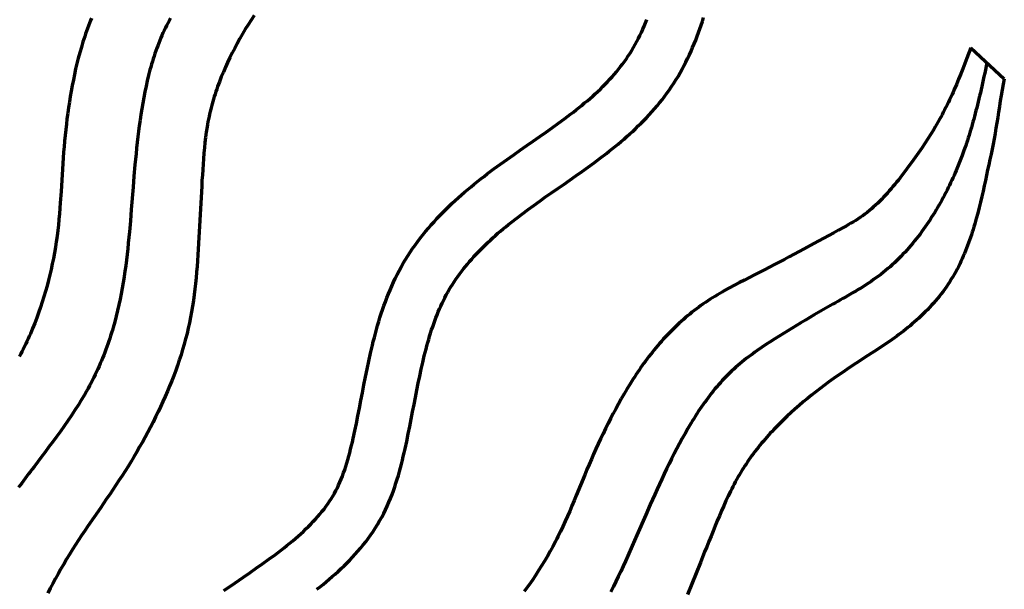
# Model space of a CAD drawing. Units: inches. Extents: x -5.5 to 16.5, y -13.9 to 8.2.
# Drawn here: x 7.8 to 11.5, y 2.1 to 4.2 of the extents above; entities that cross this region are included whole.
import ezdxf

# ---------------------------------------------------------------- set-up
doc = ezdxf.new("R2010")
doc.units = ezdxf.units.IN
doc.header["$MEASUREMENT"] = 0
doc.layers.add('Layer 1', color=7, linetype='Continuous')

# ---------------------------------------------------------------- blocks, each defined once
blk = doc.blocks.new('block 2')
at = {"layer": 'Layer 1', "color": 18, "lineweight": 70, "true_color": 0x010101}
for points in [[(8.5334, 2.0782), (8.5584, 2.0952), (8.6076, 2.1289), (8.6323, 2.1458), (8.6565, 2.1627), (8.6807, 2.1798), (8.7044, 2.1968), (8.7278, 2.2142), (8.7395, 2.2228), (8.7508, 2.2315), (8.762, 2.2403), (8.773, 2.2489), (8.7839, 2.2578), (8.7948, 2.2666), (8.8052, 2.2757), (8.8155, 2.2846), (8.8257, 2.2936), (8.8356, 2.3027), (8.8453, 2.312), (8.8547, 2.321), (8.864, 2.3303), (8.8731, 2.3396), (8.8817, 2.3491), (8.8902, 2.3586), (8.8984, 2.368), (8.9062, 2.3775), (8.914, 2.3873), (8.9212, 2.3969), (8.9284, 2.4069), (8.9351, 2.4167), (8.9414, 2.4267), (8.9476, 2.4368), (8.9534, 2.4469), (8.9589, 2.4572), (8.9645, 2.4678), (8.9694, 2.4785), (8.9743, 2.4897), (8.9792, 2.5011), (8.9838, 2.5127), (8.9882, 2.5247), (8.9924, 2.5367), (8.9964, 2.5492), (9.0004, 2.5618), (9.0043, 2.5746), (9.0078, 2.5877), (9.0114, 2.601), (9.015, 2.6143), (9.0185, 2.6281), (9.0215, 2.6417), (9.0248, 2.6556), (9.0311, 2.6839), (9.0369, 2.7126), (9.0429, 2.7412), (9.0485, 2.7703), (9.0542, 2.7996), (9.0599, 2.8292), (9.0656, 2.8589), (9.0715, 2.8888), (9.0774, 2.9188), (9.0837, 2.9487), (9.0905, 2.9789), (9.0976, 3.009), (9.1013, 3.024), (9.1053, 3.0392), (9.109, 3.0541), (9.1132, 3.0693), (9.1174, 3.0843), (9.1218, 3.0993), (9.1265, 3.1144), (9.1313, 3.1294), (9.1364, 3.1443), (9.1417, 3.1593), (9.147, 3.1743), (9.1528, 3.189), (9.1586, 3.2038), (9.1647, 3.2188), (9.171, 3.2333), (9.1777, 3.2481), (9.1848, 3.2626), (9.1919, 3.2772), (9.1995, 3.2917), (9.2073, 3.3061), (9.2153, 3.3204), (9.2237, 3.3345), (9.2326, 3.3484), (9.2415, 3.3621), (9.2507, 3.3759), (9.26, 3.3891), (9.2697, 3.4024), (9.2796, 3.4155), (9.2898, 3.4284), (9.3, 3.441), (9.3106, 3.4535), (9.3211, 3.4659), (9.3319, 3.4781), (9.3431, 3.4899), (9.3542, 3.5019), (9.3655, 3.5135), (9.377, 3.5249), (9.3884, 3.5363), (9.4002, 3.5475), (9.412, 3.5584), (9.424, 3.5692), (9.436, 3.5799), (9.448, 3.5905), (9.4603, 3.6008), (9.4725, 3.6109), (9.4848, 3.6211), (9.4972, 3.631), (9.5097, 3.6407), (9.5221, 3.6503), (9.5345, 3.6599), (9.5596, 3.6786), (9.5847, 3.6969), (9.6098, 3.7148), (9.6346, 3.7325), (9.6597, 3.7501), (9.6843, 3.7674), (9.7091, 3.7844), (9.7335, 3.8013), (9.7576, 3.8182), (9.7814, 3.835), (9.8048, 3.8519), (9.8278, 3.8688), (9.8391, 3.8772), (9.8503, 3.8859), (9.8614, 3.8943), (9.8723, 3.903), (9.883, 3.9116), (9.8937, 3.92), (9.9043, 3.9289), (9.9146, 3.9375), (9.9247, 3.9464), (9.9348, 3.955), (9.9448, 3.9641), (9.9545, 3.973), (9.964, 3.982), (9.9733, 3.991), (9.9826, 4.0003), (9.9913, 4.0094), (10.0002, 4.0189), (10.0088, 4.0282), (10.0173, 4.0379), (10.0256, 4.0473), (10.0334, 4.057), (10.0411, 4.067), (10.0487, 4.0769), (10.0561, 4.087), (10.0633, 4.0971), (10.0703, 4.1075), (10.0771, 4.118), (10.0838, 4.1285), (10.0901, 4.1395), (10.0964, 4.1506), (10.1026, 4.1619), (10.1084, 4.1734), (10.1143, 4.185), (10.1198, 4.1968), (10.1252, 4.2089), (10.1305, 4.2208), (10.1356, 4.2331), (10.1406, 4.2455)], [(8.887, 2.0826), (8.8988, 2.0919), (8.9104, 2.1014), (8.922, 2.111), (8.9336, 2.1207), (8.9449, 2.1307), (8.9564, 2.1405), (8.9678, 2.1509), (8.9789, 2.1612), (8.9899, 2.1717), (9.0009, 2.1825), (9.0117, 2.1935), (9.0222, 2.2047), (9.0326, 2.2161), (9.0429, 2.2276), (9.053, 2.2392), (9.0629, 2.2512), (9.0725, 2.2635), (9.082, 2.2759), (9.0911, 2.2888), (9.1002, 2.3017), (9.1088, 2.315), (9.1173, 2.3284), (9.1252, 2.3422), (9.1331, 2.3563), (9.1407, 2.3704), (9.1476, 2.3845), (9.1542, 2.3988), (9.1605, 2.4134), (9.1667, 2.4278), (9.1723, 2.4423), (9.1776, 2.4568), (9.1826, 2.4714), (9.1874, 2.4859), (9.1921, 2.5005), (9.1964, 2.515), (9.2006, 2.5293), (9.2045, 2.5439), (9.2083, 2.5584), (9.2119, 2.5728), (9.2153, 2.5871), (9.2186, 2.6014), (9.222, 2.6158), (9.2281, 2.644), (9.2341, 2.6723), (9.2397, 2.7005), (9.2453, 2.7284), (9.2507, 2.7562), (9.256, 2.7838), (9.2613, 2.8112), (9.2665, 2.8382), (9.272, 2.8652), (9.2774, 2.8917), (9.2831, 2.9179), (9.2889, 2.9438), (9.2921, 2.9567), (9.295, 2.9694), (9.2981, 2.982), (9.3016, 2.9945), (9.3047, 3.0069), (9.3083, 3.0191), (9.3117, 3.0314), (9.3152, 3.0436), (9.3191, 3.0554), (9.3229, 3.0674), (9.3268, 3.079), (9.3309, 3.0908), (9.3351, 3.1022), (9.3392, 3.1136), (9.3437, 3.125), (9.3482, 3.1359), (9.353, 3.1471), (9.3578, 3.1578), (9.3627, 3.1686), (9.3677, 3.1791), (9.3732, 3.1897), (9.3785, 3.2), (9.3842, 3.2104), (9.3899, 3.2203), (9.396, 3.2304), (9.4021, 3.2403), (9.4086, 3.2502), (9.4152, 3.2599), (9.4219, 3.2698), (9.4291, 3.2795), (9.4363, 3.2892), (9.4437, 3.2987), (9.4512, 3.3082), (9.459, 3.3176), (9.4671, 3.3272), (9.4752, 3.3364), (9.4835, 3.3457), (9.4921, 3.3547), (9.5007, 3.3641), (9.5093, 3.3729), (9.5185, 3.3819), (9.5275, 3.3908), (9.5369, 3.3996), (9.5461, 3.4083), (9.5556, 3.4172), (9.5653, 3.4256), (9.575, 3.4342), (9.5849, 3.4427), (9.5948, 3.4509), (9.605, 3.4594), (9.615, 3.4676), (9.6254, 3.4758), (9.6464, 3.4922), (9.6678, 3.5083), (9.6895, 3.5245), (9.7114, 3.5403), (9.7337, 3.5564), (9.7561, 3.5722), (9.7788, 3.588), (9.8018, 3.604), (9.8248, 3.6198), (9.848, 3.636), (9.8712, 3.6523), (9.8945, 3.6685), (9.9176, 3.6851), (9.9407, 3.7022), (9.9638, 3.7193), (9.9868, 3.7368), (9.9981, 3.7458), (10.0093, 3.7548), (10.0207, 3.764), (10.0319, 3.7732), (10.0431, 3.7826), (10.0542, 3.792), (10.0651, 3.8017), (10.0762, 3.8114), (10.0868, 3.8213), (10.0977, 3.8314), (10.1082, 3.8416), (10.1188, 3.8519), (10.1293, 3.8625), (10.1396, 3.8732), (10.1497, 3.8842), (10.1599, 3.8951), (10.1698, 3.9065), (10.1794, 3.9179), (10.1889, 3.9295), (10.1984, 3.9413), (10.2078, 3.9535), (10.2168, 3.9658), (10.2257, 3.9782), (10.2345, 3.9909), (10.2429, 4.0037), (10.2511, 4.0168), (10.2592, 4.0301), (10.2669, 4.0434), (10.2745, 4.0568), (10.2817, 4.0706), (10.2889, 4.0843), (10.2956, 4.098), (10.3022, 4.1119), (10.3085, 4.1258), (10.3146, 4.1397), (10.3205, 4.1538), (10.3262, 4.1679), (10.3317, 4.1821), (10.3372, 4.1962), (10.3422, 4.2103), (10.3471, 4.2247), (10.3517, 4.2388), (10.3564, 4.2531)], [(8.0306, 4.2515), (8.0267, 4.2415), (8.0225, 4.2316), (8.0188, 4.2217), (8.0152, 4.2116), (8.0114, 4.2017), (8.0078, 4.1915), (8.0045, 4.1814), (7.998, 4.1612), (7.9917, 4.1407), (7.9857, 4.1203), (7.9802, 4.0997), (7.9749, 4.079), (7.9701, 4.0582), (7.9655, 4.0373), (7.9613, 4.0163), (7.9569, 3.9955), (7.9533, 3.9744), (7.9497, 3.9535), (7.9462, 3.9325), (7.9431, 3.9113), (7.9401, 3.8903), (7.9372, 3.869), (7.9347, 3.8479), (7.9323, 3.8268), (7.93, 3.8056), (7.928, 3.7844), (7.9261, 3.7631), (7.9242, 3.7419), (7.9227, 3.7206), (7.921, 3.6993), (7.9198, 3.678), (7.917, 3.6356), (7.9145, 3.593), (7.9117, 3.5504), (7.9103, 3.5291), (7.9085, 3.5078), (7.9067, 3.4868), (7.9045, 3.4654), (7.902, 3.4444), (7.8993, 3.4233), (7.8964, 3.4022), (7.893, 3.3811), (7.8894, 3.3603), (7.8855, 3.3391), (7.8811, 3.3183), (7.8768, 3.2974), (7.8719, 3.2767), (7.8666, 3.2559), (7.8613, 3.2352), (7.8554, 3.2146), (7.8495, 3.1941), (7.8432, 3.1737), (7.8365, 3.1532), (7.8294, 3.1329), (7.8221, 3.1127), (7.8145, 3.0927), (7.8065, 3.0729), (7.7982, 3.0531), (7.7939, 3.0434), (7.7895, 3.0334), (7.785, 3.0238), (7.7804, 3.0141), (7.7757, 3.0046), (7.7711, 2.9948), (7.7662, 2.9854), (7.7613, 2.9761), (7.7561, 2.9666)], [(8.3302, 4.2504), (8.3252, 4.2413), (8.3204, 4.2323), (8.3155, 4.2232), (8.3109, 4.2137), (8.3064, 4.2045), (8.3019, 4.195), (8.2977, 4.1854), (8.2935, 4.1758), (8.2895, 4.1661), (8.2858, 4.1564), (8.2819, 4.1465), (8.2783, 4.1366), (8.2747, 4.1266), (8.2712, 4.1165), (8.268, 4.1066), (8.2646, 4.0963), (8.2615, 4.0861), (8.2585, 4.0758), (8.2556, 4.0655), (8.2526, 4.0552), (8.2473, 4.0345), (8.2423, 4.0135), (8.2375, 3.9923), (8.2331, 3.971), (8.229, 3.9498), (8.2251, 3.9284), (8.2214, 3.907), (8.218, 3.8854), (8.2149, 3.8641), (8.212, 3.8426), (8.2093, 3.8213), (8.2064, 3.8), (8.204, 3.7788), (8.2017, 3.7575), (8.1996, 3.7362), (8.1973, 3.715), (8.1953, 3.6938), (8.1915, 3.6516), (8.1881, 3.6092), (8.1814, 3.5245), (8.178, 3.4819), (8.1742, 3.4393), (8.1723, 3.418), (8.1702, 3.3967), (8.1681, 3.3754), (8.1657, 3.3542), (8.1632, 3.3328), (8.1605, 3.3113), (8.1576, 3.29), (8.1544, 3.2688), (8.1509, 3.2475), (8.1472, 3.2262), (8.1435, 3.2048), (8.1392, 3.1836), (8.1345, 3.1623), (8.1297, 3.141), (8.1244, 3.1197), (8.1189, 3.0984), (8.1128, 3.0771), (8.1098, 3.0666), (8.1065, 3.056), (8.103, 3.0453), (8.0998, 3.0347), (8.0962, 3.0241), (8.0926, 3.0136), (8.0889, 3.0031), (8.0848, 2.9925), (8.0809, 2.9818), (8.0768, 2.9713), (8.0725, 2.9608), (8.0682, 2.9504), (8.0637, 2.9398), (8.0591, 2.9293), (8.0545, 2.9188), (8.0493, 2.9082), (8.0445, 2.8977), (8.0392, 2.8873), (8.034, 2.8768), (8.0287, 2.8665), (8.0233, 2.8559), (8.0176, 2.8456), (8.0116, 2.835), (8.0057, 2.8247), (7.9996, 2.8144), (7.9933, 2.804), (7.987, 2.7938), (7.9807, 2.7834), (7.9673, 2.7627), (7.9539, 2.7423), (7.9401, 2.722), (7.9261, 2.7018), (7.9119, 2.6818), (7.8976, 2.662), (7.8831, 2.6423), (7.8687, 2.623), (7.8544, 2.6037), (7.84, 2.585), (7.8259, 2.5662), (7.812, 2.5479), (7.805, 2.5388), (7.7982, 2.53), (7.7915, 2.5209), (7.785, 2.5121), (7.7785, 2.5034), (7.7719, 2.4948), (7.7656, 2.4861), (7.7595, 2.4777), (7.7534, 2.4693)], [(8.6479, 4.2611), (8.6365, 4.2436), (8.6256, 4.2261), (8.6148, 4.2087), (8.6045, 4.191), (8.5942, 4.1732), (8.5844, 4.1553), (8.5748, 4.1373), (8.5653, 4.1192), (8.5564, 4.1013), (8.5476, 4.0832), (8.5393, 4.0649), (8.5313, 4.0465), (8.5236, 4.0282), (8.5164, 4.0096), (8.5094, 3.991), (8.5063, 3.9816), (8.5029, 3.9723), (8.4999, 3.9628), (8.4969, 3.9535), (8.494, 3.944), (8.4913, 3.9346), (8.4886, 3.9251), (8.486, 3.9154), (8.4835, 3.9059), (8.4811, 3.8962), (8.479, 3.8867), (8.4769, 3.877), (8.4748, 3.8673), (8.473, 3.8574), (8.4713, 3.8477), (8.4695, 3.838), (8.4664, 3.8182), (8.4637, 3.7984), (8.4614, 3.7783), (8.4592, 3.7581), (8.4574, 3.7379), (8.4556, 3.7174), (8.4542, 3.6967), (8.4528, 3.6761), (8.4515, 3.6552), (8.4502, 3.6341), (8.4492, 3.613), (8.4479, 3.5917), (8.4468, 3.5703), (8.4457, 3.5487), (8.4434, 3.5053), (8.4412, 3.4616), (8.4387, 3.4178), (8.436, 3.374), (8.4345, 3.352), (8.4331, 3.3301), (8.4315, 3.3084), (8.4295, 3.2865), (8.4276, 3.2647), (8.4253, 3.243), (8.423, 3.2215), (8.4202, 3.2), (8.4173, 3.1788), (8.4141, 3.1574), (8.4108, 3.1363), (8.4067, 3.1155), (8.4025, 3.0948), (8.3981, 3.0741), (8.3933, 3.0535), (8.388, 3.0332), (8.3824, 3.013), (8.3765, 2.9927), (8.3705, 2.9727), (8.364, 2.9527), (8.3572, 2.9329), (8.3502, 2.9131), (8.3429, 2.8933), (8.335, 2.8736), (8.3272, 2.8541), (8.319, 2.8344), (8.3105, 2.8148), (8.3018, 2.7952), (8.2929, 2.7758), (8.2836, 2.7564), (8.2741, 2.737), (8.2645, 2.7178), (8.2547, 2.6986), (8.2447, 2.6797), (8.2343, 2.6607), (8.2241, 2.6417), (8.2131, 2.623), (8.2024, 2.6044), (8.1915, 2.5858), (8.1805, 2.5675), (8.1691, 2.5492), (8.158, 2.5311), (8.1464, 2.5131), (8.1347, 2.4954), (8.1232, 2.4777), (8.1114, 2.4604), (8.0996, 2.4429), (8.0877, 2.4257), (8.064, 2.3913), (8.0401, 2.3568), (8.0162, 2.3223), (8.0045, 2.3048), (7.9927, 2.2871), (7.9811, 2.2694), (7.9695, 2.2515), (7.9582, 2.2333), (7.947, 2.2152), (7.9358, 2.1968), (7.9247, 2.1784), (7.9141, 2.16), (7.9035, 2.1416), (7.8934, 2.1231), (7.8832, 2.1047), (7.8736, 2.0864), (7.864, 2.0681)], [(11.3713, 4.1389), (11.3564, 4.0988), (11.3488, 4.079), (11.3411, 4.059), (11.3334, 4.0391), (11.3254, 4.0195), (11.3173, 3.9997), (11.309, 3.9801), (11.3045, 3.9704), (11.3004, 3.9607), (11.2959, 3.951), (11.2912, 3.9413), (11.2866, 3.9318), (11.2818, 3.9223), (11.2771, 3.9126), (11.2722, 3.9032), (11.2673, 3.8937), (11.2623, 3.8844), (11.2573, 3.8749), (11.252, 3.8656), (11.2469, 3.8563), (11.2414, 3.8471), (11.2362, 3.8378), (11.2307, 3.8287), (11.2198, 3.8104), (11.2084, 3.7925), (11.1967, 3.7745), (11.185, 3.7568), (11.1729, 3.7393), (11.1607, 3.722), (11.148, 3.7048), (11.1353, 3.6874), (11.1225, 3.6704), (11.1095, 3.6533), (11.0964, 3.6364), (11.0897, 3.628), (11.0829, 3.6198), (11.0759, 3.6113), (11.069, 3.6033), (11.062, 3.5951), (11.0548, 3.5871), (11.0476, 3.5791), (11.0405, 3.5713), (11.0331, 3.5635), (11.0255, 3.5559), (11.0179, 3.5485), (11.0101, 3.5413), (11.0023, 3.5342), (10.9943, 3.5272), (10.9862, 3.5203), (10.9779, 3.5137), (10.9694, 3.5072), (10.9611, 3.5011), (10.9522, 3.495), (10.9435, 3.4891), (10.9345, 3.4834), (10.9254, 3.4777), (10.9164, 3.4724), (10.907, 3.467), (10.8978, 3.4616), (10.8884, 3.4564), (10.8695, 3.4463), (10.8507, 3.4362), (10.8318, 3.4261), (10.813, 3.4159), (10.7757, 3.3955), (10.7382, 3.375), (10.7008, 3.3547), (10.682, 3.3448), (10.6633, 3.3349), (10.6256, 3.3153), (10.5876, 3.2957), (10.5495, 3.2763), (10.5116, 3.2569), (10.4926, 3.247), (10.4738, 3.2371), (10.455, 3.2268), (10.4362, 3.2165), (10.4269, 3.2112), (10.4178, 3.2059), (10.4087, 3.2004), (10.3996, 3.1949), (10.3905, 3.1893), (10.3814, 3.1836), (10.3726, 3.1779), (10.3637, 3.172), (10.3548, 3.166), (10.3462, 3.1599), (10.3376, 3.1536), (10.3289, 3.1473), (10.3205, 3.141), (10.3121, 3.1342), (10.3038, 3.1277), (10.2955, 3.1209), (10.2874, 3.114), (10.2794, 3.107), (10.2713, 3.0999), (10.2634, 3.0927), (10.2555, 3.0855), (10.2477, 3.0781), (10.2401, 3.0706), (10.2326, 3.063), (10.2252, 3.0554), (10.2178, 3.0476), (10.2104, 3.0398), (10.2033, 3.032), (10.1962, 3.024), (10.1891, 3.0159), (10.1821, 3.008), (10.1752, 2.9997), (10.1686, 2.9915), (10.1617, 2.9831), (10.1552, 2.9748), (10.1486, 2.9664), (10.1422, 2.9578), (10.1358, 2.9494), (10.1295, 2.9407), (10.1232, 2.932), (10.117, 2.9232), (10.1112, 2.9145), (10.105, 2.9057), (10.0991, 2.8968), (10.0933, 2.888), (10.0875, 2.8789), (10.0762, 2.8608), (10.065, 2.8427), (10.054, 2.8243), (10.0435, 2.8058), (10.0329, 2.7872), (10.0226, 2.7684), (10.0127, 2.7496), (10.0028, 2.7307), (9.9931, 2.7117), (9.9836, 2.6928), (9.9742, 2.6735), (9.965, 2.6544), (9.9562, 2.6349), (9.9473, 2.6156), (9.9384, 2.5962), (9.93, 2.5765), (9.9214, 2.557), (9.9132, 2.5374), (9.9049, 2.5178), (9.8888, 2.4783), (9.8725, 2.4389), (9.8642, 2.4193), (9.856, 2.3995), (9.8476, 2.3799), (9.839, 2.3605), (9.8303, 2.3411), (9.8214, 2.3217), (9.8123, 2.3025), (9.8029, 2.2833), (9.7981, 2.2738), (9.7932, 2.2643), (9.7833, 2.2456), (9.7729, 2.227), (9.7627, 2.2084), (9.7517, 2.1901), (9.7407, 2.1717), (9.7293, 2.1536), (9.7177, 2.1357), (9.7059, 2.118), (9.6937, 2.1003), (9.6812, 2.0828), (9.6751, 2.0742)], [(11.3713, 4.1389), (11.499, 4.0212)], [(11.4329, 4.0822), (11.4301, 4.0686), (11.4274, 4.0554), (11.4245, 4.0423), (11.4217, 4.0294), (11.419, 4.0168), (11.4162, 4.0044), (11.4134, 3.9919), (11.4107, 3.9798), (11.408, 3.9679), (11.4053, 3.9563), (11.4025, 3.9447), (11.3998, 3.9331), (11.397, 3.9219), (11.3943, 3.9107), (11.3913, 3.8998), (11.3886, 3.8888), (11.3858, 3.8781), (11.3829, 3.8675), (11.38, 3.857), (11.377, 3.8466), (11.374, 3.8365), (11.3711, 3.8262), (11.3681, 3.8163), (11.365, 3.8062), (11.3618, 3.7963), (11.3586, 3.7866), (11.3555, 3.7769), (11.3523, 3.7671), (11.3456, 3.748), (11.3387, 3.729), (11.3315, 3.71), (11.3239, 3.6915), (11.3161, 3.6727), (11.3121, 3.6634), (11.3081, 3.6541), (11.3038, 3.6449), (11.2995, 3.6356), (11.295, 3.6261), (11.2905, 3.6168), (11.2858, 3.6076), (11.2813, 3.5981), (11.2764, 3.5886), (11.2717, 3.5793), (11.2668, 3.5698), (11.2614, 3.5606), (11.2564, 3.551), (11.2511, 3.5418), (11.2456, 3.5323), (11.2401, 3.5231), (11.2344, 3.5137), (11.2288, 3.5045), (11.2229, 3.4952), (11.217, 3.4859), (11.2108, 3.4769), (11.2047, 3.4676), (11.1984, 3.4585), (11.1921, 3.4494), (11.1855, 3.4406), (11.1791, 3.4315), (11.1723, 3.4227), (11.1653, 3.414), (11.1583, 3.4051), (11.1512, 3.3965), (11.144, 3.3879), (11.1366, 3.3794), (11.1293, 3.371), (11.1217, 3.3628), (11.1139, 3.3545), (11.106, 3.3466), (11.0981, 3.3386), (11.0901, 3.3305), (11.0819, 3.3227), (11.0734, 3.3151), (11.065, 3.3075), (11.0563, 3.3001), (11.0476, 3.2927), (11.0388, 3.2856), (11.0297, 3.2784), (11.0207, 3.2717), (11.0114, 3.2647), (11.0019, 3.2582), (10.9927, 3.2517), (10.983, 3.2453), (10.9734, 3.239), (10.9637, 3.2327), (10.954, 3.2265), (10.9443, 3.2207), (10.9345, 3.2148), (10.9248, 3.2091), (10.9052, 3.1977), (10.8956, 3.192), (10.8859, 3.1865), (10.8762, 3.1811), (10.8668, 3.1758), (10.8572, 3.1705), (10.848, 3.1652), (10.839, 3.1599), (10.8297, 3.1547), (10.8208, 3.1496), (10.8117, 3.1446), (10.8029, 3.1393), (10.7943, 3.1342), (10.777, 3.1243), (10.7599, 3.1142), (10.7431, 3.1043), (10.7263, 3.0944), (10.6932, 3.0743), (10.6766, 3.0642), (10.66, 3.0541), (10.6433, 3.0438), (10.6264, 3.0332), (10.6095, 3.0225), (10.5928, 3.0115), (10.576, 3.0004), (10.5593, 2.9887), (10.5511, 2.9828), (10.5429, 2.9769), (10.5347, 2.9709), (10.5265, 2.9647), (10.5184, 2.9586), (10.5104, 2.9523), (10.5025, 2.9458), (10.4946, 2.9392), (10.4867, 2.9327), (10.4791, 2.9257), (10.4712, 2.919), (10.4637, 2.9118), (10.4563, 2.9047), (10.4489, 2.8975), (10.4415, 2.8901), (10.4343, 2.8825), (10.4272, 2.8749), (10.4202, 2.8671), (10.4133, 2.8593), (10.4063, 2.8513), (10.3996, 2.8433), (10.393, 2.835), (10.3862, 2.8268), (10.3798, 2.8184), (10.3735, 2.81), (10.3671, 2.8013), (10.3607, 2.7927), (10.3547, 2.784), (10.3485, 2.7751), (10.3425, 2.7663), (10.3363, 2.7575), (10.3304, 2.7484), (10.3247, 2.7393), (10.3188, 2.7303), (10.3131, 2.721), (10.3076, 2.7117), (10.2965, 2.6932), (10.2857, 2.6744), (10.275, 2.6554), (10.2646, 2.6363), (10.2545, 2.6171), (10.2446, 2.5978), (10.2347, 2.5785), (10.2252, 2.5593), (10.2156, 2.5399), (10.2065, 2.5207), (10.1974, 2.5013), (10.1883, 2.4819), (10.1794, 2.4625), (10.1708, 2.4431), (10.1535, 2.4043), (10.1364, 2.3655), (10.1026, 2.2876), (10.0853, 2.2483), (10.0681, 2.2093), (10.0594, 2.1899), (10.0507, 2.1703), (10.0416, 2.1509), (10.0323, 2.1315), (10.023, 2.1121), (10.0135, 2.0929), (10.0038, 2.0735)], [(11.499, 4.0212), (11.4951, 3.9999), (11.4911, 3.9787), (11.4875, 3.9575), (11.4839, 3.9365), (11.4806, 3.9156), (11.4772, 3.8947), (11.474, 3.874), (11.4706, 3.8534), (11.4672, 3.8332), (11.4637, 3.8129), (11.46, 3.7931), (11.4563, 3.7732), (11.4524, 3.7537), (11.4485, 3.7341), (11.4442, 3.7144), (11.4403, 3.6946), (11.4358, 3.6748), (11.4316, 3.655), (11.4271, 3.6347), (11.4227, 3.6145), (11.4183, 3.5939), (11.4134, 3.5734), (11.4087, 3.5527), (11.4035, 3.5319), (11.3981, 3.5112), (11.3926, 3.4903), (11.3867, 3.4697), (11.3836, 3.4594), (11.3804, 3.449), (11.3772, 3.4387), (11.3738, 3.4284), (11.3704, 3.418), (11.3669, 3.4077), (11.3633, 3.3975), (11.3595, 3.3875), (11.3557, 3.3773), (11.3517, 3.3672), (11.3474, 3.3571), (11.3433, 3.347), (11.3388, 3.337), (11.3342, 3.3272), (11.3296, 3.3172), (11.3247, 3.3075), (11.3197, 3.2979), (11.3144, 3.2882), (11.3091, 3.2784), (11.3036, 3.269), (11.2977, 3.2595), (11.2919, 3.25), (11.2858, 3.2407), (11.2796, 3.2314), (11.2731, 3.2224), (11.2664, 3.2133), (11.2596, 3.2042), (11.2525, 3.1954), (11.2453, 3.1865), (11.2379, 3.1779), (11.2303, 3.1692), (11.2227, 3.1608), (11.2149, 3.1524), (11.2069, 3.1441), (11.1989, 3.1361), (11.1909, 3.1281), (11.1826, 3.1203), (11.1744, 3.1125), (11.1659, 3.1049), (11.1577, 3.0976), (11.1493, 3.0904), (11.1409, 3.0832), (11.1324, 3.0762), (11.124, 3.0695), (11.1155, 3.0628), (11.1072, 3.0562), (11.0986, 3.0499), (11.0901, 3.0436), (11.0816, 3.0374), (11.0732, 3.0315), (11.0561, 3.0197), (11.039, 3.0082), (11.022, 2.9969), (11.0049, 2.9858), (10.9704, 2.9637), (10.9532, 2.9525), (10.9358, 2.9411), (10.9186, 2.9297), (10.9013, 2.9181), (10.8841, 2.9064), (10.867, 2.8945), (10.8499, 2.8825), (10.8328, 2.8703), (10.8161, 2.8578), (10.7996, 2.8454), (10.783, 2.8328), (10.7666, 2.8198), (10.7506, 2.807), (10.7348, 2.7938), (10.7192, 2.7805), (10.7035, 2.767), (10.6885, 2.7533), (10.6737, 2.7395), (10.6589, 2.7254), (10.6445, 2.7113), (10.6305, 2.697), (10.6234, 2.6898), (10.6166, 2.6824), (10.6098, 2.6751), (10.6031, 2.6677), (10.5965, 2.6603), (10.5897, 2.6527), (10.5835, 2.6451), (10.5768, 2.6375), (10.5705, 2.6299), (10.5645, 2.6223), (10.5583, 2.6145), (10.5521, 2.6067), (10.5462, 2.5987), (10.5402, 2.5907), (10.5345, 2.5827), (10.5288, 2.5746), (10.5231, 2.5667), (10.5177, 2.5584), (10.5122, 2.5502), (10.5069, 2.5418), (10.5016, 2.5334), (10.4965, 2.5249), (10.4914, 2.5165), (10.4864, 2.5079), (10.4815, 2.4992), (10.4769, 2.4904), (10.472, 2.4815), (10.4675, 2.4727), (10.463, 2.4638), (10.4586, 2.4547), (10.4497, 2.4366), (10.4411, 2.4183), (10.4329, 2.3997), (10.4246, 2.3809), (10.4164, 2.3619), (10.4084, 2.3427), (10.4005, 2.3234), (10.3924, 2.304), (10.3847, 2.2843), (10.3766, 2.2645), (10.3686, 2.2445), (10.3603, 2.2245), (10.3444, 2.1842), (10.3278, 2.1437), (10.3113, 2.1031), (10.2946, 2.0626)]]:
    blk.add_lwpolyline(points, dxfattribs=at)

msp = doc.modelspace()

# ---------------------------------------------------------------- block references
at = {"layer": 'Layer 1'}
msp.add_blockref('block 2', (0, 0), dxfattribs=at)

doc.saveas('drawing.dxf')
